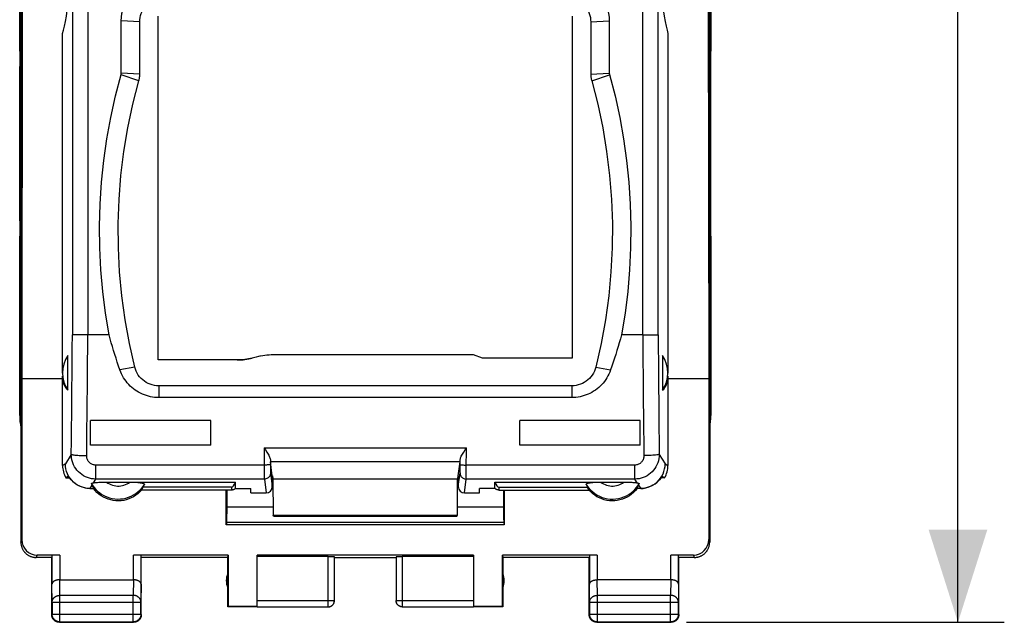
# Model space of a CAD drawing. Units: millimetres. Extents: x 103.3 to 187.5, y 80 to 150.8.
# Drawn here: x 155.6 to 187.5, y 80 to 99.5 of the extents above; entities that cross this region are included whole.
import ezdxf

# ---------------------------------------------------------------- set-up
doc = ezdxf.new("R2010")
doc.units = ezdxf.units.MM
doc.header["$LTSCALE"] = 16.335
doc.layers.get('0').update_dxf_attribs({"linetype": 'CONTINUOUS'})
for name, color, linetype in [('ASSI', 7, 'CONTINUOUS'), ('DRAFT', 7, 'CONTINUOUS'), ('RACCORDO', 7, 'CONTINUOUS')]:
    doc.layers.add(name, color=color, linetype=linetype)
doc.styles.get("Standard").update_dxf_attribs({"font": 'txt', "width": 0.8})
doc.dimstyles.new('DIMSTYLE_2', dxfattribs={"dimtxt": 3, "dimasz": 3, "dimexe": 1.5, "dimexo": 0.5, "dimgap": 0.75, "dimtad": 1, "dimtxsty": 'STANDARD', "dimblk": '_FILLED', "dimblk1": '_FILLED', "dimblk2": '_FILLED', "dimcen": 0.09, "dimadec": 0, "dimazin": 0, "dimtfac": 1, "dimtofl": 0, "dimtmove": 0, "dimatfit": 3, "dimldrblk": '_FILLED', "dimfxl": 1, "dimtolj": 1, "dimarcsym": 0})

# ---------------------------------------------------------------- blocks, each defined once
blk = doc.blocks.new('_FILLED')
at = {"color": 0, "linetype": 'BYBLOCK'}
blk.add_solid([(0, 0), (-1, 0.317), (-1, -0.317)], dxfattribs=at)
blk = doc.blocks.new('*D2')
at = {"color": 7, "linetype": 'CONTINUOUS'}
for p, q in [((177.174, 128.952), (187.462, 128.952)), ((185.962, 128.952), (185.962, 104.452)), ((185.962, 79.952), (185.962, 104.452)), ((177.174, 79.952), (187.462, 79.952))]:
    blk.add_line(p, q, dxfattribs=at)
at = {"color": 7, "linetype": 'CONTINUOUS', "xscale": 3, "yscale": 3, "zscale": 3}
for p, rotation in [((185.962, 128.952), 90), ((185.962, 79.952), 270)]:
    blk.add_blockref('_FILLED', p, dxfattribs=dict(at, rotation=rotation))
at = {"color": 7, "linetype": 'CONTINUOUS', "insert": (182.212, 104.452), "char_height": 3, "width": 7.07143, "attachment_point": 2, "rotation": 90, "line_spacing_factor": 0.9}
blk.add_mtext('49', dxfattribs=at)

msp = doc.modelspace()

# ---------------------------------------------------------------- linework, layer by layer
at = {"color": 7, "linetype": 'CONTINUOUS'}
for p, q in [((155.624, 126.352), (155.624, 82.552)), ((177.925, 126.352), (177.925, 82.552)), ((155.623, 90.775), (155.623, 118.128)), ((177.925, 90.775), (177.925, 118.128)), ((155.587, 98.452), (155.587, 110.452)), ((177.962, 110.452), (177.962, 98.452)), ((155.679, 104.452), (155.651, 87.852)), ((177.869, 104.452), (177.897, 87.852)), ((160.074, 88.447), (160.074, 99.584)), ((173.474, 99.584), (173.474, 88.503)), ((158.874, 97.739), (158.874, 99.426)), ((159.474, 97.708), (159.474, 99.395)), ((174.074, 99.395), (174.074, 97.708)), ((174.674, 99.426), (174.674, 97.739)), ((155.591, 98.452), (155.602, 98.452)), ((177.958, 98.452), (177.946, 98.452)), ((155.587, 92.952), (155.587, 97.952)), ((155.607, 97.952), (155.607, 92.952)), ((177.942, 97.952), (177.942, 92.952)), ((177.962, 92.952), (177.962, 97.952)), ((155.587, 86.647), (155.587, 92.452)), ((155.591, 92.452), (155.602, 92.452)), ((177.958, 92.452), (177.946, 92.452)), ((177.962, 92.452), (177.962, 86.647)), ((155.587, 89.719), (155.615, 89.775)), ((155.624, 89.719), (155.587, 89.719)), ((177.925, 89.719), (177.962, 89.719)), ((177.962, 89.719), (177.934, 89.775)), ((158.48, 89.261), (157.791, 89.261)), ((175.758, 89.261), (175.068, 89.261)), ((157.149, 87.467), (157.149, 88.596)), ((162.632, 88.447), (160.074, 88.447)), ((162.938, 88.47), (162.998, 88.481)), ((162.998, 88.481), (163.006, 88.482)), ((170.28, 88.61), (163.797, 88.61)), ((170.574, 88.503), (170.28, 88.61)), ((173.474, 88.503), (170.574, 88.503)), ((176.399, 88.596), (176.399, 87.467)), ((155.651, 87.852), (155.651, 82.63)), ((177.897, 87.852), (177.897, 82.63)), ((173.46, 87.611), (160.089, 87.611)), ((173.46, 87.23), (160.089, 87.23)), ((161.774, 86.491), (157.874, 86.491)), ((161.774, 85.691), (161.774, 86.491)), ((175.674, 86.491), (171.774, 86.491)), ((171.774, 85.691), (171.774, 86.491)), ((161.774, 85.691), (157.874, 85.691)), ((175.674, 85.691), (171.774, 85.691)), ((157.17, 84.684), (157.082, 84.632)), ((170.974, 84.285), (170.974, 84.494)), ((176.379, 84.684), (176.467, 84.632)), ((157.859, 84.285), (157.974, 84.285)), ((163.074, 84.145), (163.074, 84.285)), ((170.974, 84.285), (170.474, 84.285)), ((170.474, 84.145), (170.474, 84.285)), ((171.107, 84.234), (174.015, 84.234)), ((175.69, 84.285), (175.574, 84.285)), ((156.624, 82.052), (156.125, 82.052)), ((156.882, 82.13), (156.151, 82.13)), ((156.624, 80.202), (156.624, 82.052)), ((156.632, 82.117), (156.632, 81.185)), ((162.333, 82.13), (159.267, 82.13)), ((159.517, 81.185), (159.517, 82.117)), ((162.324, 82.052), (159.524, 82.052)), ((159.524, 80.202), (159.524, 82.052)), ((162.324, 82.052), (162.333, 82.13)), ((162.324, 80.452), (162.324, 82.052)), ((162.333, 82.13), (162.333, 80.46)), ((170.274, 82.13), (163.274, 82.13)), ((163.274, 80.46), (163.274, 82.13)), ((165.574, 82.078), (163.274, 82.078)), ((165.774, 80.653), (165.774, 82.067)), ((165.774, 82.052), (167.774, 82.052)), ((167.774, 82.067), (167.774, 80.653)), ((170.274, 82.078), (167.974, 82.078)), ((170.274, 82.13), (170.274, 80.46)), ((174.282, 82.13), (171.216, 82.13)), ((171.216, 82.13), (171.224, 82.052)), ((171.216, 80.46), (171.216, 82.13)), ((174.024, 82.052), (171.224, 82.052)), ((171.224, 82.052), (171.224, 80.452)), ((174.024, 80.202), (174.024, 82.052)), ((174.032, 82.117), (174.032, 81.185)), ((177.398, 82.13), (176.667, 82.13)), ((176.917, 81.185), (176.917, 82.117)), ((177.424, 82.052), (176.924, 82.052)), ((176.924, 80.202), (176.924, 82.052)), ((156.882, 81.329), (159.267, 81.329)), ((176.667, 81.329), (174.282, 81.329)), ((165.774, 80.643), (165.774, 80.653)), ((156.638, 80.607), (156.638, 80.215)), ((159.511, 80.215), (159.511, 80.607)), ((162.333, 80.46), (162.324, 80.452)), ((163.274, 80.452), (162.324, 80.452)), ((163.274, 80.46), (162.333, 80.46)), ((163.274, 80.453), (165.574, 80.453)), ((167.974, 80.453), (170.274, 80.453)), ((171.216, 80.46), (170.274, 80.46)), ((171.224, 80.452), (170.274, 80.452)), ((171.224, 80.452), (171.216, 80.46)), ((174.038, 80.607), (174.038, 80.215)), ((176.911, 80.215), (176.911, 80.607)), ((156.874, 79.952), (159.274, 79.952)), ((156.888, 79.965), (159.261, 79.965)), ((174.274, 79.952), (176.674, 79.952)), ((174.288, 79.965), (176.661, 79.965))]:
    msp.add_line(p, q, dxfattribs=at)
at = {"color": 253, "linetype": 'CONTINUOUS'}
for p, q in [((159.474, 99.395), (158.874, 99.426)), ((174.074, 99.395), (174.674, 99.426)), ((155.607, 97.952), (155.587, 97.952)), ((177.962, 97.952), (177.942, 97.952)), ((159.445, 97.493), (158.867, 97.686)), ((159.474, 97.708), (158.874, 97.739)), ((174.074, 97.708), (174.674, 97.739)), ((174.104, 97.493), (174.682, 97.686)), ((155.607, 92.952), (155.587, 92.952)), ((177.962, 92.952), (177.942, 92.952)), ((155.623, 90.775), (155.624, 90.775)), ((177.925, 90.775), (177.925, 90.775)), ((155.615, 89.775), (155.624, 89.775)), ((177.925, 89.775), (177.934, 89.775)), ((159.312, 88.217), (158.832, 88.124)), ((174.237, 88.217), (174.717, 88.124)), ((160.089, 87.611), (160.089, 87.23)), ((173.46, 87.611), (173.46, 87.23)), ((157.927, 84.394), (157.859, 84.285)), ((175.621, 84.394), (175.69, 84.285)), ((155.625, 82.552), (155.651, 82.63)), ((177.897, 82.63), (177.924, 82.552)), ((156.125, 82.052), (156.151, 82.13)), ((156.882, 82.13), (156.882, 81.329)), ((159.267, 81.329), (159.267, 82.13)), ((165.574, 80.453), (165.574, 82.078)), ((167.974, 82.078), (167.974, 80.453)), ((174.282, 82.13), (174.282, 81.329)), ((176.667, 81.329), (176.667, 82.13)), ((177.398, 82.13), (177.424, 82.052)), ((156.888, 80.824), (156.882, 81.329)), ((159.266, 81.329), (159.261, 80.824)), ((174.288, 80.824), (174.282, 81.329)), ((176.666, 81.329), (176.661, 80.824)), ((156.638, 80.607), (156.632, 81.185)), ((159.517, 81.185), (159.511, 80.607)), ((174.038, 80.607), (174.032, 81.185)), ((176.917, 81.185), (176.911, 80.607)), ((159.261, 80.824), (156.888, 80.824)), ((156.888, 79.965), (156.888, 80.824)), ((159.261, 79.965), (159.261, 80.824)), ((163.274, 80.653), (165.774, 80.653)), ((167.774, 80.653), (170.274, 80.653)), ((167.774, 80.652), (167.774, 80.653)), ((176.661, 80.824), (174.288, 80.824)), ((174.288, 79.965), (174.288, 80.824)), ((176.661, 79.965), (176.661, 80.824)), ((156.638, 80.607), (159.511, 80.607)), ((174.038, 80.607), (176.911, 80.607)), ((156.638, 80.215), (156.624, 80.202)), ((156.638, 80.215), (159.511, 80.215)), ((159.511, 80.215), (159.524, 80.202)), ((174.038, 80.215), (174.024, 80.202)), ((174.038, 80.215), (176.911, 80.215)), ((176.911, 80.215), (176.924, 80.202)), ((156.888, 79.965), (156.874, 79.952)), ((159.261, 79.965), (159.274, 79.952)), ((174.288, 79.965), (174.274, 79.952)), ((176.661, 79.965), (176.674, 79.952))]:
    msp.add_line(p, q, dxfattribs=at)
at = {"color": 7, "linetype": 'CONTINUOUS'}
for points in [[(158.874, 99.426), (158.88, 99.55), (158.896, 99.67), (158.922, 99.788), (158.959, 99.904), (159.006, 100.017), (159.062, 100.125), (159.128, 100.228), (159.202, 100.325), (159.284, 100.415), (159.374, 100.497), (159.472, 100.572), (159.574, 100.637), (159.683, 100.693), (159.796, 100.74), (159.912, 100.777), (160.03, 100.803), (160.151, 100.819), (160.274, 100.824)], [(173.274, 100.824), (173.398, 100.819), (173.519, 100.803), (173.637, 100.777), (173.753, 100.74), (173.866, 100.693), (173.974, 100.637), (174.077, 100.572), (174.175, 100.497), (174.264, 100.415), (174.347, 100.325), (174.421, 100.228), (174.487, 100.125), (174.543, 100.017), (174.59, 99.904), (174.627, 99.788), (174.653, 99.67), (174.669, 99.55), (174.674, 99.426)], [(159.474, 99.395), (159.478, 99.465), (159.487, 99.534), (159.502, 99.602), (159.523, 99.668), (159.55, 99.733), (159.582, 99.794), (159.619, 99.853), (159.662, 99.908), (159.709, 99.96), (159.76, 100.007), (159.816, 100.049), (159.874, 100.087), (159.936, 100.119), (160.001, 100.146), (160.067, 100.167), (160.135, 100.181), (160.204, 100.19), (160.274, 100.194)], [(173.274, 100.194), (173.345, 100.19), (173.414, 100.181), (173.481, 100.167), (173.548, 100.146), (173.613, 100.119), (173.674, 100.087), (173.733, 100.049), (173.789, 100.007), (173.84, 99.96), (173.887, 99.908), (173.93, 99.853), (173.967, 99.794), (173.999, 99.733), (174.026, 99.668), (174.047, 99.602), (174.062, 99.534), (174.071, 99.465), (174.074, 99.395)], [(158.689, 96.997), (158.869, 97.691), (158.87, 97.697), (158.871, 97.703), (158.872, 97.709), (158.873, 97.715), (158.874, 97.721), (158.874, 97.727), (158.874, 97.733), (158.874, 97.739)], [(159.445, 97.493), (159.451, 97.517), (159.457, 97.54), (159.461, 97.564), (159.465, 97.588), (159.469, 97.611), (159.471, 97.636), (159.473, 97.66), (159.474, 97.684), (159.474, 97.708)], [(174.074, 97.708), (174.075, 97.684), (174.076, 97.66), (174.078, 97.636), (174.08, 97.611), (174.084, 97.588), (174.088, 97.564), (174.092, 97.54), (174.098, 97.517), (174.104, 97.493)], [(174.674, 97.739), (174.675, 97.733), (174.675, 97.727), (174.675, 97.721), (174.676, 97.715), (174.677, 97.709), (174.678, 97.703), (174.679, 97.697), (174.68, 97.691)], [(174.68, 97.691), (174.86, 96.997), (175.012, 96.305), (175.137, 95.609), (175.236, 94.907), (175.309, 94.201), (175.355, 93.494), (175.374, 92.785), (175.366, 92.076), (175.332, 91.368), (175.271, 90.664), (175.183, 89.961), (175.068, 89.261)], [(159.312, 88.217), (159.14, 88.982), (159, 89.751), (158.894, 90.523), (158.821, 91.301), (158.782, 92.083), (158.776, 92.864), (158.804, 93.644), (158.866, 94.425), (158.961, 95.2), (159.089, 95.969), (159.25, 96.734), (159.445, 97.493)], [(174.104, 97.493), (174.299, 96.734), (174.46, 95.969), (174.588, 95.2), (174.683, 94.425), (174.745, 93.644), (174.773, 92.864), (174.767, 92.083), (174.728, 91.301), (174.655, 90.523), (174.549, 89.751), (174.409, 88.982), (174.237, 88.217)], [(158.48, 89.261), (158.366, 89.961), (158.278, 90.664), (158.217, 91.368), (158.183, 92.076), (158.175, 92.785), (158.194, 93.494), (158.24, 94.201), (158.313, 94.907), (158.412, 95.609), (158.537, 96.305), (158.689, 96.997)], [(158.832, 88.124), (158.789, 88.25), (158.746, 88.375), (158.705, 88.502), (158.665, 88.628), (158.626, 88.754), (158.588, 88.881), (158.551, 89.007), (158.515, 89.134), (158.48, 89.261)], [(175.068, 89.261), (175.034, 89.134), (174.998, 89.007), (174.961, 88.881), (174.923, 88.754), (174.884, 88.628), (174.844, 88.502), (174.803, 88.375), (174.76, 88.25), (174.717, 88.124)], [(162.632, 88.447), (162.693, 88.448), (162.755, 88.451)], [(162.755, 88.451), (162.816, 88.455), (162.877, 88.462), (162.938, 88.47)], [(163.006, 88.482), (163.058, 88.493), (163.118, 88.507)], [(163.364, 88.567), (163.315, 88.557), (163.246, 88.541), (163.118, 88.507)], [(163.453, 88.583), (163.384, 88.571), (163.364, 88.567)], [(163.797, 88.61), (163.729, 88.609), (163.66, 88.605), (163.591, 88.6), (163.522, 88.593), (163.453, 88.583)], [(160.089, 87.23), (160.021, 87.232), (159.953, 87.237), (159.886, 87.246), (159.819, 87.258), (159.752, 87.274), (159.687, 87.292), (159.623, 87.315), (159.559, 87.34), (159.497, 87.369), (159.437, 87.401), (159.379, 87.436), (159.322, 87.474), (159.268, 87.514), (159.215, 87.558), (159.165, 87.604), (159.117, 87.652), (159.071, 87.704), (159.029, 87.757), (158.988, 87.813), (158.951, 87.871), (158.917, 87.932), (158.885, 87.994), (158.857, 88.058), (158.832, 88.124)], [(160.089, 87.611), (160.017, 87.614), (159.947, 87.624), (159.879, 87.639), (159.812, 87.661), (159.746, 87.688), (159.684, 87.721), (159.625, 87.759), (159.569, 87.803), (159.517, 87.851), (159.47, 87.904), (159.427, 87.961), (159.39, 88.021), (159.359, 88.083), (159.333, 88.149), (159.312, 88.217)], [(174.237, 88.217), (174.216, 88.149), (174.19, 88.083), (174.159, 88.021), (174.122, 87.961), (174.079, 87.904), (174.032, 87.851), (173.98, 87.803), (173.924, 87.759), (173.865, 87.721), (173.803, 87.688), (173.737, 87.661), (173.67, 87.639), (173.602, 87.624), (173.532, 87.614), (173.46, 87.611)], [(174.717, 88.124), (174.692, 88.057), (174.663, 87.993), (174.632, 87.931), (174.597, 87.87), (174.559, 87.812), (174.519, 87.755), (174.476, 87.701), (174.43, 87.65), (174.381, 87.601), (174.331, 87.555), (174.278, 87.512), (174.223, 87.471), (174.166, 87.433), (174.108, 87.399), (174.048, 87.367), (173.986, 87.339), (173.923, 87.314), (173.859, 87.292), (173.794, 87.273), (173.729, 87.258), (173.662, 87.246), (173.596, 87.237), (173.528, 87.232), (173.46, 87.23)], [(157.859, 84.285), (157.776, 84.29), (157.694, 84.304), (157.614, 84.326), (157.536, 84.357), (157.462, 84.395), (157.393, 84.441), (157.328, 84.494), (157.27, 84.553), (157.217, 84.618), (157.172, 84.688), (157.134, 84.762), (157.104, 84.84), (157.083, 84.92), (157.07, 85.002), (157.065, 85.085)], [(175.69, 84.285), (175.773, 84.29), (175.855, 84.304), (175.935, 84.326), (176.013, 84.357), (176.086, 84.395), (176.156, 84.441), (176.221, 84.494), (176.279, 84.553), (176.331, 84.618), (176.377, 84.688), (176.415, 84.762), (176.444, 84.84), (176.466, 84.92), (176.479, 85.002), (176.484, 85.085)], [(157.859, 84.285), (157.789, 84.288), (157.72, 84.298), (157.653, 84.313), (157.587, 84.334), (157.522, 84.361), (157.461, 84.393), (157.402, 84.431), (157.347, 84.473), (157.296, 84.52), (157.249, 84.57), (157.207, 84.625), (157.17, 84.684)], [(176.379, 84.684), (176.342, 84.625), (176.299, 84.57), (176.253, 84.52), (176.202, 84.473), (176.147, 84.431), (176.088, 84.393), (176.027, 84.361), (175.962, 84.334), (175.896, 84.313), (175.829, 84.298), (175.76, 84.288), (175.69, 84.285)], [(159.534, 84.234), (159.476, 84.172), (159.413, 84.115), (159.346, 84.064), (159.274, 84.019), (159.198, 83.979), (159.12, 83.946), (159.039, 83.921), (158.955, 83.902), (158.871, 83.89), (158.786, 83.885), (158.7, 83.888), (158.616, 83.898), (158.532, 83.915), (158.45, 83.939), (158.371, 83.97), (158.295, 84.008), (158.221, 84.052), (158.152, 84.102), (158.089, 84.157), (158.029, 84.218), (157.974, 84.285)], [(171.107, 84.234), (171.091, 84.235), (171.075, 84.237), (171.059, 84.24), (171.044, 84.245), (171.029, 84.25), (171.014, 84.257), (171, 84.265), (170.987, 84.274), (170.974, 84.285)], [(174.015, 84.234), (174.009, 84.245), (174.003, 84.256), (173.998, 84.267), (173.992, 84.278), (173.987, 84.289), (173.982, 84.299), (173.976, 84.31), (173.971, 84.321), (173.966, 84.332)], [(175.574, 84.285), (175.52, 84.218), (175.46, 84.157), (175.397, 84.102), (175.328, 84.052), (175.255, 84.008), (175.178, 83.97), (175.099, 83.939), (175.017, 83.915), (174.934, 83.898), (174.849, 83.888), (174.764, 83.885), (174.679, 83.89), (174.595, 83.901), (174.511, 83.92), (174.43, 83.946), (174.352, 83.979), (174.276, 84.018), (174.204, 84.064), (174.137, 84.115), (174.074, 84.172), (174.015, 84.234)], [(155.624, 82.552), (155.624, 82.533), (155.625, 82.514), (155.627, 82.496), (155.63, 82.477), (155.633, 82.459), (155.637, 82.44), (155.641, 82.422), (155.646, 82.404), (155.652, 82.387), (155.659, 82.369), (155.666, 82.352), (155.673, 82.335), (155.682, 82.318), (155.691, 82.302), (155.701, 82.286), (155.711, 82.27), (155.722, 82.255), (155.733, 82.24), (155.745, 82.225), (155.757, 82.212), (155.77, 82.198), (155.784, 82.185), (155.798, 82.173), (155.812, 82.161), (155.827, 82.149), (155.842, 82.138), (155.858, 82.128), (155.874, 82.119), (155.891, 82.109), (155.907, 82.101), (155.924, 82.093), (155.941, 82.086), (155.959, 82.08), (155.977, 82.074), (155.995, 82.069), (156.013, 82.064), (156.031, 82.06), (156.05, 82.057), (156.068, 82.055), (156.087, 82.053), (156.105, 82.052), (156.124, 82.052)], [(177.425, 82.052), (177.443, 82.052), (177.462, 82.053), (177.481, 82.055), (177.499, 82.057), (177.518, 82.06), (177.536, 82.064), (177.554, 82.069), (177.572, 82.074), (177.59, 82.08), (177.607, 82.086), (177.625, 82.093), (177.642, 82.101), (177.658, 82.109), (177.675, 82.119), (177.691, 82.128), (177.707, 82.138), (177.722, 82.149), (177.737, 82.161), (177.751, 82.173), (177.765, 82.185), (177.778, 82.198), (177.791, 82.212), (177.804, 82.225), (177.816, 82.24), (177.827, 82.255), (177.838, 82.27), (177.848, 82.286), (177.858, 82.302), (177.867, 82.318), (177.875, 82.335), (177.883, 82.352), (177.89, 82.369), (177.897, 82.387), (177.903, 82.404), (177.908, 82.422), (177.912, 82.44), (177.916, 82.459), (177.919, 82.477), (177.922, 82.496), (177.923, 82.514), (177.925, 82.533), (177.925, 82.552)], [(156.882, 81.329), (156.872, 81.329), (156.863, 81.328), (156.853, 81.328), (156.844, 81.327), (156.835, 81.326), (156.825, 81.325), (156.816, 81.324), (156.807, 81.322), (156.798, 81.32), (156.79, 81.319), (156.781, 81.317), (156.773, 81.314), (156.765, 81.312), (156.757, 81.309), (156.749, 81.307), (156.742, 81.304), (156.735, 81.301), (156.728, 81.298), (156.721, 81.295), (156.714, 81.291), (156.708, 81.288), (156.702, 81.284), (156.696, 81.281), (156.69, 81.277), (156.685, 81.273), (156.68, 81.269), (156.675, 81.265), (156.67, 81.261), (156.666, 81.257), (156.662, 81.252), (156.658, 81.248), (156.654, 81.244), (156.651, 81.239), (156.648, 81.235), (156.645, 81.23), (156.643, 81.226), (156.64, 81.221), (156.638, 81.217), (156.637, 81.212), (156.635, 81.208), (156.634, 81.203), (156.633, 81.198), (156.632, 81.194), (156.632, 81.189), (156.632, 81.185)], [(159.517, 81.185), (159.517, 81.189), (159.517, 81.194), (159.516, 81.198), (159.515, 81.203), (159.514, 81.208), (159.512, 81.212), (159.511, 81.217), (159.509, 81.221), (159.506, 81.226), (159.504, 81.23), (159.501, 81.235), (159.498, 81.239), (159.495, 81.244), (159.491, 81.248), (159.487, 81.252), (159.483, 81.257), (159.479, 81.261), (159.474, 81.265), (159.469, 81.269), (159.464, 81.273), (159.459, 81.277), (159.453, 81.281), (159.447, 81.284), (159.441, 81.288), (159.435, 81.291), (159.428, 81.295), (159.421, 81.298), (159.414, 81.301), (159.407, 81.304), (159.399, 81.307), (159.392, 81.309), (159.384, 81.312), (159.376, 81.314), (159.367, 81.317), (159.359, 81.319), (159.35, 81.32), (159.341, 81.322), (159.333, 81.324), (159.323, 81.325), (159.314, 81.326), (159.305, 81.327), (159.296, 81.328), (159.286, 81.329), (159.276, 81.329), (159.266, 81.329)], [(174.032, 81.185), (174.032, 81.189), (174.032, 81.194), (174.033, 81.198), (174.034, 81.203), (174.035, 81.208), (174.037, 81.212), (174.038, 81.217), (174.04, 81.221), (174.043, 81.226), (174.045, 81.23), (174.048, 81.235), (174.051, 81.239), (174.054, 81.244), (174.058, 81.248), (174.062, 81.252), (174.066, 81.257), (174.07, 81.261), (174.075, 81.265), (174.08, 81.269), (174.085, 81.273), (174.09, 81.277), (174.096, 81.281), (174.102, 81.284), (174.108, 81.288), (174.114, 81.291), (174.121, 81.295), (174.128, 81.298), (174.135, 81.301), (174.142, 81.304), (174.15, 81.307), (174.157, 81.309), (174.165, 81.312), (174.173, 81.314), (174.182, 81.317), (174.19, 81.319), (174.199, 81.32), (174.207, 81.322), (174.216, 81.324), (174.225, 81.325), (174.235, 81.326), (174.244, 81.327), (174.253, 81.328), (174.263, 81.329), (174.273, 81.329), (174.282, 81.329)], [(176.917, 81.185), (176.917, 81.189), (176.917, 81.194), (176.916, 81.198), (176.915, 81.203), (176.914, 81.208), (176.912, 81.212), (176.911, 81.217), (176.909, 81.221), (176.906, 81.226), (176.904, 81.23), (176.901, 81.235), (176.898, 81.239), (176.895, 81.244), (176.891, 81.248), (176.887, 81.252), (176.883, 81.257), (176.879, 81.261), (176.874, 81.265), (176.869, 81.269), (176.864, 81.273), (176.859, 81.277), (176.853, 81.281), (176.847, 81.284), (176.841, 81.288), (176.835, 81.291), (176.828, 81.295), (176.821, 81.298), (176.814, 81.301), (176.807, 81.304), (176.799, 81.307), (176.792, 81.309), (176.784, 81.312), (176.776, 81.314), (176.767, 81.317), (176.759, 81.319), (176.75, 81.32), (176.741, 81.322), (176.733, 81.324), (176.723, 81.325), (176.714, 81.326), (176.705, 81.327), (176.696, 81.328), (176.686, 81.329), (176.676, 81.329), (176.666, 81.329)], [(167.974, 80.452), (167.966, 80.452), (167.957, 80.452), (167.948, 80.453), (167.94, 80.455), (167.931, 80.456), (167.923, 80.458), (167.914, 80.461), (167.906, 80.464), (167.898, 80.467), (167.89, 80.47), (167.882, 80.474), (167.874, 80.478), (167.867, 80.483), (167.86, 80.488), (167.853, 80.493), (167.846, 80.498), (167.839, 80.504), (167.833, 80.51), (167.827, 80.517), (167.821, 80.523), (167.816, 80.53), (167.811, 80.537), (167.806, 80.544), (167.801, 80.552), (167.797, 80.559), (167.793, 80.567), (167.79, 80.575), (167.787, 80.583), (167.784, 80.591), (167.781, 80.6), (167.779, 80.608), (167.777, 80.617), (167.776, 80.626), (167.775, 80.634), (167.775, 80.643), (167.774, 80.652)], [(165.574, 80.453), (165.584, 80.454), (165.593, 80.454), (165.603, 80.455), (165.612, 80.457), (165.622, 80.459), (165.631, 80.461), (165.64, 80.464), (165.649, 80.468), (165.658, 80.471), (165.666, 80.476), (165.674, 80.48), (165.683, 80.485), (165.69, 80.49), (165.698, 80.496), (165.705, 80.502), (165.712, 80.509), (165.719, 80.515), (165.726, 80.522), (165.732, 80.53), (165.737, 80.537), (165.743, 80.545), (165.748, 80.553), (165.752, 80.562), (165.756, 80.57), (165.76, 80.579), (165.763, 80.588), (165.766, 80.597), (165.769, 80.606), (165.771, 80.616), (165.772, 80.625), (165.774, 80.634), (165.774, 80.644)], [(165.574, 80.452), (165.583, 80.452), (165.592, 80.452), (165.601, 80.453), (165.609, 80.455), (165.618, 80.456), (165.626, 80.458), (165.635, 80.461), (165.643, 80.464), (165.651, 80.467), (165.659, 80.47), (165.667, 80.474), (165.674, 80.478), (165.682, 80.483), (165.689, 80.488), (165.696, 80.493), (165.703, 80.498), (165.71, 80.504), (165.716, 80.51), (165.722, 80.517), (165.728, 80.523), (165.733, 80.53), (165.738, 80.537), (165.743, 80.544), (165.748, 80.552), (165.752, 80.559), (165.756, 80.567), (165.759, 80.575), (165.762, 80.583), (165.765, 80.591), (165.768, 80.6), (165.77, 80.608), (165.771, 80.617), (165.773, 80.626), (165.774, 80.634), (165.774, 80.643)], [(156.658, 80.077), (156.652, 80.087), (156.647, 80.098), (156.642, 80.109), (156.638, 80.12), (156.635, 80.131), (156.631, 80.143), (156.629, 80.154), (156.627, 80.166), (156.626, 80.178), (156.625, 80.19), (156.624, 80.202)], [(156.888, 79.965), (156.876, 79.965), (156.864, 79.966), (156.852, 79.967), (156.84, 79.969), (156.829, 79.972), (156.817, 79.975), (156.806, 79.978), (156.795, 79.983), (156.784, 79.987), (156.773, 79.993), (156.763, 79.998), (156.752, 80.004), (156.743, 80.011), (156.733, 80.018), (156.724, 80.026), (156.715, 80.034), (156.707, 80.042), (156.699, 80.051), (156.691, 80.06), (156.684, 80.07), (156.677, 80.08), (156.671, 80.09), (156.665, 80.1), (156.66, 80.111), (156.655, 80.122), (156.651, 80.133), (156.648, 80.144), (156.645, 80.156), (156.642, 80.167), (156.64, 80.179), (156.639, 80.191), (156.638, 80.203), (156.638, 80.215)], [(156.749, 79.985), (156.739, 79.991), (156.729, 79.998), (156.72, 80.005), (156.711, 80.013), (156.702, 80.021), (156.694, 80.029), (156.686, 80.038), (156.678, 80.047), (156.671, 80.057), (156.664, 80.066), (156.658, 80.077)], [(159.511, 80.215), (159.511, 80.203), (159.51, 80.191), (159.509, 80.179), (159.507, 80.167), (159.504, 80.156), (159.501, 80.144), (159.498, 80.133), (159.493, 80.122), (159.489, 80.111), (159.484, 80.1), (159.478, 80.09), (159.472, 80.08), (159.465, 80.07), (159.458, 80.06), (159.45, 80.051), (159.442, 80.042), (159.434, 80.034), (159.425, 80.026), (159.416, 80.018), (159.406, 80.011), (159.397, 80.004), (159.386, 79.998), (159.376, 79.993), (159.365, 79.987), (159.354, 79.983), (159.343, 79.978), (159.332, 79.975), (159.32, 79.972), (159.309, 79.969), (159.297, 79.967), (159.285, 79.966), (159.273, 79.965), (159.261, 79.965)], [(159.491, 80.077), (159.485, 80.066), (159.478, 80.057), (159.471, 80.047), (159.463, 80.038), (159.455, 80.029), (159.447, 80.021), (159.438, 80.013), (159.429, 80.005), (159.419, 79.998), (159.41, 79.991), (159.399, 79.985)], [(159.522, 80.166), (159.52, 80.154), (159.517, 80.143), (159.514, 80.131), (159.511, 80.12), (159.507, 80.109), (159.502, 80.098), (159.497, 80.087), (159.491, 80.077)], [(159.524, 80.202), (159.524, 80.19), (159.523, 80.178), (159.522, 80.166)], [(174.058, 80.077), (174.052, 80.087), (174.047, 80.098), (174.042, 80.109), (174.038, 80.12), (174.035, 80.131), (174.031, 80.143), (174.029, 80.154), (174.027, 80.166), (174.026, 80.178), (174.025, 80.19), (174.024, 80.202)], [(174.288, 79.965), (174.276, 79.965), (174.264, 79.966), (174.252, 79.967), (174.24, 79.969), (174.229, 79.972), (174.217, 79.975), (174.206, 79.978), (174.195, 79.983), (174.184, 79.987), (174.173, 79.992), (174.163, 79.998), (174.152, 80.004), (174.143, 80.011), (174.133, 80.018), (174.124, 80.026), (174.115, 80.034), (174.107, 80.042), (174.099, 80.051), (174.091, 80.06), (174.084, 80.07), (174.077, 80.08), (174.071, 80.09), (174.065, 80.1), (174.06, 80.111), (174.055, 80.122), (174.051, 80.133), (174.048, 80.144), (174.045, 80.156), (174.042, 80.167), (174.04, 80.179), (174.039, 80.191), (174.038, 80.203), (174.038, 80.215)], [(174.149, 79.985), (174.139, 79.991), (174.129, 79.998), (174.12, 80.005), (174.111, 80.013), (174.102, 80.021), (174.094, 80.029), (174.086, 80.038), (174.078, 80.047), (174.071, 80.057), (174.064, 80.066), (174.058, 80.077)], [(176.911, 80.215), (176.911, 80.203), (176.91, 80.191), (176.909, 80.179), (176.907, 80.167), (176.904, 80.156), (176.901, 80.144), (176.898, 80.133), (176.893, 80.122), (176.889, 80.111), (176.884, 80.1), (176.878, 80.09), (176.872, 80.08), (176.865, 80.07), (176.858, 80.06), (176.85, 80.051), (176.842, 80.042), (176.834, 80.034), (176.825, 80.026), (176.816, 80.018), (176.806, 80.011), (176.796, 80.004), (176.786, 79.998), (176.776, 79.992), (176.765, 79.987), (176.754, 79.983), (176.743, 79.978), (176.732, 79.975), (176.72, 79.972), (176.709, 79.969), (176.697, 79.967), (176.685, 79.966), (176.673, 79.965), (176.661, 79.965)], [(176.891, 80.077), (176.885, 80.066), (176.878, 80.057), (176.871, 80.047), (176.863, 80.038), (176.855, 80.029), (176.847, 80.021), (176.838, 80.013), (176.829, 80.005), (176.819, 79.998), (176.81, 79.991), (176.799, 79.985)], [(176.922, 80.166), (176.92, 80.154), (176.917, 80.143), (176.914, 80.131), (176.911, 80.12), (176.907, 80.109), (176.902, 80.098), (176.897, 80.087), (176.891, 80.077)], [(176.924, 80.202), (176.924, 80.19), (176.923, 80.178), (176.922, 80.166)], [(156.839, 79.954), (156.827, 79.956), (156.815, 79.959), (156.804, 79.962), (156.793, 79.965), (156.782, 79.97), (156.771, 79.974), (156.76, 79.979), (156.749, 79.985)], [(156.874, 79.952), (156.863, 79.952), (156.851, 79.953), (156.839, 79.954)], [(159.399, 79.985), (159.389, 79.979), (159.378, 79.974), (159.367, 79.97), (159.356, 79.965), (159.345, 79.962), (159.333, 79.959), (159.322, 79.956), (159.31, 79.954), (159.298, 79.953), (159.286, 79.952), (159.274, 79.952)], [(174.239, 79.954), (174.227, 79.956), (174.215, 79.959), (174.204, 79.962), (174.193, 79.965), (174.182, 79.97), (174.171, 79.974), (174.16, 79.979), (174.149, 79.985)], [(174.274, 79.952), (174.263, 79.952), (174.251, 79.953), (174.239, 79.954)], [(176.799, 79.985), (176.789, 79.979), (176.778, 79.974), (176.767, 79.97), (176.756, 79.965), (176.745, 79.962), (176.733, 79.959), (176.722, 79.956), (176.71, 79.954), (176.698, 79.953), (176.686, 79.952), (176.674, 79.952)]]:
    msp.add_lwpolyline(points, dxfattribs=at)
at = {"color": 253, "linetype": 'CONTINUOUS'}
for points in [[(156.638, 80.607), (156.638, 80.618), (156.639, 80.628), (156.64, 80.638), (156.642, 80.648), (156.645, 80.658), (156.648, 80.668), (156.651, 80.678), (156.656, 80.688), (156.66, 80.697), (156.666, 80.706), (156.671, 80.715), (156.677, 80.724), (156.684, 80.733), (156.691, 80.741), (156.699, 80.749), (156.707, 80.756), (156.715, 80.764), (156.724, 80.771), (156.733, 80.777), (156.743, 80.783), (156.753, 80.789), (156.763, 80.795), (156.773, 80.8), (156.784, 80.804), (156.795, 80.808), (156.806, 80.812), (156.817, 80.815), (156.829, 80.818), (156.84, 80.82), (156.852, 80.822), (156.864, 80.823), (156.876, 80.824), (156.888, 80.824)], [(159.511, 80.607), (159.511, 80.618), (159.51, 80.628), (159.509, 80.638), (159.507, 80.648), (159.504, 80.658), (159.501, 80.668), (159.497, 80.678), (159.493, 80.688), (159.489, 80.697), (159.483, 80.706), (159.478, 80.715), (159.471, 80.724), (159.465, 80.733), (159.458, 80.741), (159.45, 80.749), (159.442, 80.756), (159.434, 80.764), (159.425, 80.771), (159.416, 80.777), (159.406, 80.783), (159.396, 80.789), (159.386, 80.795), (159.376, 80.8), (159.365, 80.804), (159.354, 80.808), (159.343, 80.812), (159.332, 80.815), (159.32, 80.818), (159.309, 80.82), (159.297, 80.822), (159.285, 80.823), (159.273, 80.824), (159.261, 80.824)], [(174.038, 80.607), (174.038, 80.618), (174.039, 80.628), (174.04, 80.638), (174.042, 80.648), (174.045, 80.658), (174.048, 80.668), (174.051, 80.678), (174.056, 80.688), (174.06, 80.697), (174.066, 80.706), (174.071, 80.715), (174.077, 80.724), (174.084, 80.733), (174.091, 80.741), (174.099, 80.749), (174.107, 80.756), (174.115, 80.764), (174.124, 80.771), (174.133, 80.777), (174.143, 80.783), (174.153, 80.789), (174.163, 80.795), (174.173, 80.8), (174.184, 80.804), (174.195, 80.808), (174.206, 80.812), (174.217, 80.815), (174.229, 80.818), (174.24, 80.82), (174.252, 80.822), (174.264, 80.823), (174.276, 80.824), (174.288, 80.824)], [(176.911, 80.607), (176.911, 80.618), (176.91, 80.628), (176.909, 80.638), (176.907, 80.648), (176.904, 80.658), (176.901, 80.668), (176.897, 80.678), (176.893, 80.688), (176.889, 80.697), (176.883, 80.706), (176.878, 80.715), (176.871, 80.724), (176.865, 80.733), (176.858, 80.741), (176.85, 80.749), (176.842, 80.756), (176.834, 80.764), (176.825, 80.771), (176.816, 80.777), (176.806, 80.783), (176.796, 80.789), (176.786, 80.795), (176.776, 80.8), (176.765, 80.804), (176.754, 80.808), (176.743, 80.812), (176.732, 80.815), (176.72, 80.818), (176.709, 80.82), (176.697, 80.822), (176.685, 80.823), (176.673, 80.824), (176.661, 80.824)], [(167.974, 80.453), (167.965, 80.454), (167.955, 80.454), (167.946, 80.455), (167.937, 80.457), (167.927, 80.459), (167.918, 80.461), (167.909, 80.464), (167.9, 80.468), (167.891, 80.471), (167.883, 80.476), (167.874, 80.48), (167.866, 80.485), (167.858, 80.49), (167.851, 80.496), (167.843, 80.502), (167.836, 80.509), (167.83, 80.515), (167.823, 80.522), (167.817, 80.53), (167.812, 80.537), (167.806, 80.545), (167.801, 80.553), (167.797, 80.562), (167.793, 80.57), (167.789, 80.579), (167.785, 80.588), (167.783, 80.597), (167.78, 80.606), (167.778, 80.616), (167.776, 80.625), (167.775, 80.634), (167.775, 80.644)]]:
    msp.add_lwpolyline(points, dxfattribs=at)
at = {"color": 7, "linetype": 'CONTINUOUS'}
for centre, start, end in [((162.774, 81.302), 154.1581, 205.8419), ((170.774, 81.302), 334.1581, 25.8419)]:
    msp.add_arc(centre, 0.5, start, end, dxfattribs=at)
for centre, major_axis, ratio, start_param, end_param in [((155.591, 97.952), (0, 0.5), 0.008727, 0, 1.570796), ((155.602, 97.952), (0, 0.5), 0.008727, -1.570796, 0), ((177.946, 97.952), (0, 0.5), 0.008727, 0, 1.570796), ((177.958, 97.952), (0, 0.5), 0.008727, -1.570796, 0), ((155.591, 92.952), (0, 0.5), 0.008727, -4.712389, -3.141593), ((155.602, 92.952), (0, 0.5), 0.008727, -3.141593, -1.570796), ((177.946, 92.952), (0, 0.5), 0.008727, -4.712389, -3.141593), ((177.958, 92.952), (0, 0.5), 0.008727, -3.141593, -1.570796), ((155.615, 90.775), (0, 1), 0.008727, -3.124139, -1.570796), ((177.934, 90.775), (0, 1), 0.008727, -4.712389, -3.159046), ((157.974, 88.075), (0.725, 0.725), 0.948965, 8.065006, 9.266114), ((175.574, 88.075), (0.725, -0.725), 0.948965, 0.158664, 1.359772), ((157.974, 88.525), (0.803, 1.076), 0.554317, -3.780435, -3.179881), ((175.574, 88.525), (-0.803, 1.076), 0.554317, -3.103304, -2.50275), ((157.587, 86.647), (1.848, 0.766), 0.999822, 2.748957, 2.942044), ((175.962, 86.647), (1.848, -0.766), 0.999822, 0.199549, 0.392636), ((157.777, 85.031), (0.803, 0), 0.994829, -3.141593, -2.617994), ((175.771, 85.031), (0.803, 0), 0.994829, -0.523599, 0), ((158.774, 85.243), (0, 1.597), 0.62624, -4.152017, -4.068888), ((158.774, 85.273), (0, 1.597), 0.62624, -2.278602, -2.200525), ((174.774, 85.243), (0, 1.597), 0.62624, -2.214297, -2.131169), ((156.152, 82.631), (-0.158, -0.475), 0.998478, -1.248833, 0.32105), ((177.397, 82.631), (-0.158, 0.475), 0.998478, -3.462643, -1.89276), ((156.882, 82.117), (0.25, 0), 0.052408, 1.570796, 3.135775), ((159.267, 82.117), (0.25, 0), 0.052408, 0.005818, 1.570796), ((165.574, 82.067), (0.2, 0), 0.052408, 0, 1.570796), ((167.974, 82.067), (0.2, 0), 0.052408, 1.570796, 3.141593), ((174.282, 82.117), (0.25, 0), 0.052408, 1.570796, 3.135775), ((176.667, 82.117), (0.25, 0), 0.052408, 0.005818, 1.570796)]:
    msp.add_ellipse(centre, major_axis=major_axis, ratio=ratio, start_param=start_param, end_param=end_param, dxfattribs=at)
at = {"layer": 'ASSI', "color": 7, "linetype": 'CONTINUOUS'}
for p, q in [((155.623, 90.775), (155.623, 118.128)), ((177.925, 90.775), (177.925, 118.128)), ((155.587, 98.452), (155.587, 110.452)), ((177.962, 110.452), (177.962, 98.452)), ((156.974, 88.023), (156.974, 99.023)), ((176.574, 99.023), (176.574, 88.023)), ((155.591, 98.452), (155.602, 98.452)), ((177.958, 98.452), (177.946, 98.452)), ((155.587, 92.952), (155.587, 97.952)), ((155.607, 97.952), (155.607, 92.952)), ((177.942, 97.952), (177.942, 92.952)), ((177.962, 92.952), (177.962, 97.952)), ((155.587, 86.647), (155.587, 92.452)), ((155.591, 92.452), (155.602, 92.452)), ((177.958, 92.452), (177.946, 92.452)), ((177.962, 92.452), (177.962, 86.647)), ((155.587, 89.719), (155.615, 89.775)), ((155.624, 89.719), (155.587, 89.719)), ((177.925, 89.719), (177.962, 89.719)), ((177.962, 89.719), (177.934, 89.775)), ((156.974, 85.031), (156.974, 87.927)), ((176.574, 87.927), (176.574, 85.031)), ((157.874, 85.691), (157.874, 86.491)), ((175.674, 85.691), (175.674, 86.491)), ((157.082, 84.632), (157.203, 84.632)), ((176.467, 84.632), (176.346, 84.632))]:
    msp.add_line(p, q, dxfattribs=at)
at = {"layer": 'ASSI', "color": 253, "linetype": 'CONTINUOUS'}
for p, q in [((155.607, 97.952), (155.587, 97.952)), ((177.962, 97.952), (177.942, 97.952)), ((155.607, 92.952), (155.587, 92.952)), ((177.962, 92.952), (177.942, 92.952)), ((155.615, 89.775), (155.624, 89.775)), ((177.925, 89.775), (177.934, 89.775))]:
    msp.add_line(p, q, dxfattribs=at)
at = {"layer": 'ASSI', "color": 7, "linetype": 'CONTINUOUS'}
for centre, major_axis, ratio, start_param, end_param in [((155.591, 97.952), (0, 0.5), 0.008727, 0, 1.570796), ((155.602, 97.952), (0, 0.5), 0.008727, -1.570796, 0), ((177.946, 97.952), (0, 0.5), 0.008727, 0, 1.570796), ((177.958, 97.952), (0, 0.5), 0.008727, -1.570796, 0), ((155.591, 92.952), (0, 0.5), 0.008727, -4.712389, -3.141593), ((155.602, 92.952), (0, 0.5), 0.008727, -3.141593, -1.570796), ((177.946, 92.952), (0, 0.5), 0.008727, -4.712389, -3.141593), ((177.958, 92.952), (0, 0.5), 0.008727, -3.141593, -1.570796), ((155.615, 90.775), (0, 1), 0.008727, -3.124139, -1.570796), ((177.934, 90.775), (0, 1), 0.008727, -4.712389, -3.159046), ((157.587, 86.647), (1.848, 0.766), 0.999822, 2.748957, 2.942044), ((175.962, 86.647), (1.848, -0.766), 0.999822, 6.482734, 6.675821)]:
    msp.add_ellipse(centre, major_axis=major_axis, ratio=ratio, start_param=start_param, end_param=end_param, dxfattribs=at)
at = {"layer": 'DRAFT', "color": 7, "linetype": 'CONTINUOUS'}
for p, q in [((160.074, 88.447), (160.074, 99.584)), ((155.651, 87.852), (156.974, 87.852)), ((176.574, 87.852), (177.897, 87.852)), ((163.762, 84.693), (163.774, 84.693)), ((163.774, 84.693), (163.787, 84.595)), ((163.787, 84.595), (169.762, 84.595)), ((163.787, 84.595), (163.794, 83.425)), ((169.755, 83.425), (169.762, 84.595)), ((169.774, 84.693), (169.762, 84.595)), ((169.787, 84.693), (169.774, 84.693)), ((162.274, 83.104), (162.274, 84.234)), ((171.274, 84.234), (171.274, 83.104)), ((163.794, 83.425), (169.755, 83.425)), ((163.806, 83.389), (163.794, 83.425)), ((163.806, 83.389), (169.743, 83.389)), ((169.743, 83.389), (169.755, 83.425)), ((171.274, 83.104), (162.274, 83.104))]:
    msp.add_line(p, q, dxfattribs=at)
for centre, major_axis, start_param, end_param in [((156.878, 104.347), (0.025, 5.5), -2.887472, -2.34609), ((176.671, 104.347), (-0.025, 5.5), -3.937095, -3.395714)]:
    msp.add_ellipse(centre, major_axis=major_axis, ratio=0.087367, start_param=start_param, end_param=end_param, dxfattribs=at)
at = {"layer": 'RACCORDO', "color": 7, "linetype": 'CONTINUOUS'}
for p, q in [((155.624, 86.78), (155.624, 122.123)), ((177.924, 122.123), (177.924, 86.78)), ((157.61, 89.261), (157.501, 89.261)), ((175.758, 89.261), (175.819, 89.261)), ((175.819, 89.261), (175.939, 89.261)), ((175.939, 89.261), (176.047, 89.261)), ((162.632, 88.447), (160.074, 88.447)), ((163.384, 88.571), (163.364, 88.567)), ((170.28, 88.61), (163.797, 88.61)), ((163.762, 84.693), (163.705, 85.148)), ((169.787, 84.693), (169.844, 85.148)), ((158.4, 84.494), (162.574, 84.494)), ((162.574, 84.285), (162.574, 84.494)), ((163.762, 84.345), (163.762, 84.693)), ((169.787, 84.693), (169.787, 84.345)), ((170.974, 84.494), (175.149, 84.494)), ((157.91, 84.439), (157.916, 84.424)), ((157.916, 84.424), (157.922, 84.409)), ((157.922, 84.409), (157.927, 84.394)), ((162.442, 84.234), (159.534, 84.234)), ((162.442, 84.332), (159.583, 84.332)), ((162.299, 83.684), (162.299, 84.234)), ((162.574, 84.285), (163.074, 84.285)), ((171.107, 84.332), (173.966, 84.332)), ((171.25, 84.234), (171.25, 83.684)), ((175.621, 84.394), (175.627, 84.409)), ((175.627, 84.409), (175.633, 84.424)), ((175.633, 84.424), (175.639, 84.439)), ((163.074, 84.145), (163.562, 84.145)), ((169.986, 84.145), (170.474, 84.145)), ((162.291, 83.186), (162.274, 83.104)), ((171.258, 83.186), (171.274, 83.104))]:
    msp.add_line(p, q, dxfattribs=at)
at = {"layer": 'RACCORDO', "color": 253, "linetype": 'CONTINUOUS'}
for p, q in [((157.293, 101.295), (157.293, 89.259)), ((176.256, 89.259), (176.256, 101.295)), ((157.791, 100.822), (157.791, 89.261)), ((175.758, 89.261), (175.758, 100.822)), ((163.501, 85.606), (170.048, 85.606)), ((163.501, 85.606), (163.503, 84.913)), ((170.046, 84.913), (170.048, 85.606)), ((157.257, 85.391), (157.065, 85.085)), ((163.702, 85.224), (163.702, 85.034)), ((169.844, 85.148), (163.705, 85.148)), ((169.847, 85.008), (169.847, 85.224)), ((176.292, 85.391), (176.484, 85.085)), ((157.065, 85.085), (156.974, 85.031)), ((163.502, 85.044), (158.05, 85.044)), ((158.05, 84.59), (158.05, 85.044)), ((163.503, 84.794), (163.504, 84.726)), ((163.702, 85.034), (163.703, 84.957)), ((163.703, 84.957), (163.703, 84.911)), ((163.703, 84.911), (163.704, 84.869)), ((163.704, 84.869), (163.705, 84.836)), ((169.845, 84.889), (169.846, 84.933)), ((169.846, 84.933), (169.847, 85.008)), ((170.045, 84.726), (170.046, 84.794)), ((170.046, 84.794), (170.046, 84.913)), ((175.499, 85.044), (170.047, 85.044)), ((175.499, 84.59), (175.499, 85.044)), ((176.484, 85.085), (176.574, 85.031)), ((157.974, 84.469), (158.05, 84.59)), ((163.507, 84.59), (158.05, 84.59)), ((163.504, 84.726), (163.505, 84.669)), ((163.505, 84.669), (163.506, 84.626)), ((163.507, 84.59), (163.562, 84.145)), ((163.707, 84.788), (163.762, 84.345)), ((169.787, 84.345), (169.842, 84.788)), ((169.986, 84.145), (170.042, 84.59)), ((175.499, 84.59), (170.042, 84.59)), ((170.044, 84.669), (170.045, 84.726)), ((175.575, 84.469), (175.499, 84.59)), ((162.442, 84.332), (162.442, 84.234)), ((171.107, 84.234), (171.107, 84.332)), ((163.792, 83.684), (162.299, 83.684)), ((171.25, 83.684), (169.757, 83.684)), ((171.258, 83.186), (162.291, 83.186))]:
    msp.add_line(p, q, dxfattribs=at)
for points in [[(157.257, 85.391), (157.261, 85.821), (157.266, 86.25), (157.27, 86.679), (157.275, 87.109), (157.279, 87.539), (157.283, 87.969), (157.286, 88.398), (157.29, 88.829), (157.293, 89.259)], [(157.755, 85.35), (157.76, 85.784), (157.764, 86.218), (157.769, 86.653), (157.773, 87.087), (157.777, 87.522), (157.781, 87.956), (157.785, 88.391), (157.788, 88.826), (157.791, 89.261)], [(175.757, 89.261), (175.761, 88.826), (175.764, 88.391), (175.768, 87.956), (175.772, 87.522), (175.776, 87.087), (175.78, 86.653), (175.785, 86.218), (175.789, 85.784), (175.794, 85.35)], [(176.256, 89.259), (176.259, 88.829), (176.263, 88.398), (176.266, 87.969), (176.27, 87.539), (176.274, 87.109), (176.278, 86.679), (176.283, 86.25), (176.287, 85.821), (176.292, 85.391)], [(158.05, 84.59), (157.981, 84.593), (157.912, 84.603), (157.845, 84.618), (157.779, 84.64), (157.715, 84.667), (157.653, 84.699), (157.595, 84.737), (157.54, 84.779), (157.489, 84.826), (157.442, 84.878), (157.4, 84.933), (157.363, 84.992), (157.331, 85.054), (157.305, 85.118), (157.284, 85.184), (157.269, 85.253), (157.26, 85.322), (157.257, 85.391)], [(157.257, 85.391), (157.266, 85.386), (157.282, 85.382), (157.306, 85.377), (157.337, 85.372), (157.374, 85.368), (157.417, 85.364), (157.465, 85.361), (157.517, 85.358), (157.573, 85.355), (157.632, 85.353), (157.693, 85.351), (157.755, 85.35)], [(158.05, 85.044), (158.024, 85.046), (157.998, 85.049), (157.973, 85.055), (157.948, 85.063), (157.924, 85.073), (157.901, 85.085), (157.88, 85.099), (157.859, 85.116), (157.84, 85.134), (157.822, 85.153), (157.807, 85.175), (157.793, 85.197), (157.781, 85.221), (157.771, 85.246), (157.764, 85.271), (157.759, 85.297), (157.756, 85.323), (157.755, 85.35)], [(176.292, 85.391), (176.289, 85.322), (176.28, 85.253), (176.265, 85.184), (176.244, 85.118), (176.218, 85.054), (176.186, 84.992), (176.149, 84.933), (176.106, 84.878), (176.06, 84.826), (176.009, 84.779), (175.954, 84.737), (175.896, 84.699), (175.834, 84.667), (175.77, 84.64), (175.704, 84.618), (175.637, 84.603), (175.568, 84.593), (175.499, 84.59)], [(175.794, 85.35), (175.793, 85.323), (175.79, 85.297), (175.785, 85.271), (175.777, 85.246), (175.768, 85.221), (175.756, 85.197), (175.742, 85.175), (175.726, 85.153), (175.709, 85.134), (175.69, 85.116), (175.669, 85.099), (175.648, 85.085), (175.625, 85.073), (175.6, 85.063), (175.576, 85.055), (175.551, 85.049), (175.525, 85.046), (175.499, 85.044)], [(176.292, 85.391), (176.283, 85.386), (176.266, 85.382), (176.243, 85.377), (176.212, 85.372), (176.175, 85.368), (176.132, 85.364), (176.084, 85.361), (176.032, 85.358), (175.975, 85.355), (175.917, 85.353), (175.856, 85.351), (175.794, 85.35)], [(163.702, 85.061), (163.7, 85.059), (163.695, 85.057), (163.686, 85.055), (163.674, 85.053), (163.66, 85.051), (163.642, 85.049), (163.623, 85.048), (163.601, 85.047), (163.578, 85.046), (163.553, 85.045), (163.528, 85.045), (163.502, 85.044)], [(163.503, 84.913), (163.503, 84.872), (163.503, 84.794)], [(163.705, 84.836), (163.705, 84.822), (163.705, 84.81), (163.706, 84.8), (163.706, 84.793), (163.707, 84.788)], [(169.842, 84.788), (169.842, 84.793), (169.843, 84.8), (169.843, 84.81), (169.844, 84.822), (169.844, 84.836), (169.845, 84.852), (169.845, 84.889)], [(169.847, 85.061), (169.849, 85.059), (169.854, 85.057), (169.863, 85.055), (169.875, 85.053), (169.889, 85.051), (169.907, 85.049), (169.926, 85.048), (169.948, 85.047), (169.971, 85.046), (169.996, 85.045), (170.021, 85.045), (170.047, 85.044)], [(158.4, 84.494), (158.443, 84.463), (158.489, 84.435), (158.537, 84.412), (158.587, 84.393), (158.64, 84.378), (158.694, 84.369), (158.748, 84.364), (158.802, 84.364), (158.856, 84.369), (158.91, 84.379), (158.963, 84.393), (159.013, 84.412), (159.061, 84.435), (159.106, 84.463), (159.149, 84.494)], [(163.506, 84.626), (163.506, 84.61), (163.506, 84.598), (163.507, 84.59)], [(163.707, 84.788), (163.705, 84.762), (163.7, 84.737), (163.692, 84.712), (163.68, 84.689), (163.665, 84.668), (163.648, 84.648), (163.629, 84.631), (163.607, 84.617), (163.583, 84.605), (163.559, 84.597), (163.533, 84.592), (163.507, 84.59)], [(169.842, 84.788), (169.844, 84.762), (169.849, 84.737), (169.857, 84.712), (169.869, 84.689), (169.883, 84.668), (169.901, 84.648), (169.92, 84.631), (169.942, 84.617), (169.966, 84.605), (169.99, 84.597), (170.016, 84.592), (170.042, 84.59)], [(170.042, 84.59), (170.042, 84.598), (170.043, 84.61), (170.043, 84.626), (170.044, 84.669)], [(174.4, 84.494), (174.443, 84.463), (174.489, 84.435), (174.536, 84.412), (174.587, 84.393), (174.64, 84.378), (174.693, 84.369), (174.747, 84.364), (174.802, 84.364), (174.856, 84.369), (174.91, 84.379), (174.962, 84.393), (175.013, 84.412), (175.061, 84.435), (175.106, 84.463), (175.149, 84.494)], [(157.91, 84.439), (157.95, 84.376), (157.997, 84.313), (158.05, 84.252), (158.111, 84.194), (158.177, 84.14), (158.25, 84.091), (158.327, 84.048), (158.409, 84.012), (158.494, 83.983), (158.581, 83.962), (158.67, 83.948), (158.76, 83.943), (158.85, 83.946), (158.94, 83.956), (159.028, 83.975), (159.114, 84.002), (159.196, 84.036), (159.275, 84.077), (159.348, 84.123), (159.416, 84.175), (159.478, 84.231), (159.533, 84.29), (159.581, 84.351), (159.623, 84.413)], [(173.926, 84.413), (173.969, 84.35), (174.018, 84.288), (174.074, 84.228), (174.137, 84.172), (174.206, 84.12), (174.28, 84.073), (174.359, 84.033), (174.443, 83.999), (174.529, 83.973), (174.617, 83.955), (174.706, 83.945), (174.797, 83.943), (174.887, 83.949), (174.976, 83.963), (175.063, 83.985), (175.148, 84.015), (175.229, 84.052), (175.305, 84.095), (175.377, 84.144), (175.442, 84.198), (175.502, 84.256), (175.554, 84.315), (175.599, 84.377), (175.639, 84.439)]]:
    msp.add_lwpolyline(points, dxfattribs=at)
at = {"layer": 'RACCORDO', "color": 7, "linetype": 'CONTINUOUS'}
for points in [[(157.374, 89.261), (157.343, 89.26), (157.319, 89.26), (157.302, 89.259), (157.293, 89.259)], [(157.501, 89.261), (157.453, 89.261), (157.374, 89.261)], [(157.791, 89.261), (157.73, 89.261), (157.61, 89.261)], [(176.047, 89.261), (176.138, 89.261), (176.175, 89.261), (176.206, 89.26), (176.23, 89.26), (176.246, 89.259), (176.256, 89.259)], [(163.118, 88.507), (163.058, 88.493), (162.998, 88.481), (162.937, 88.47), (162.876, 88.462), (162.815, 88.455), (162.754, 88.451), (162.693, 88.448), (162.632, 88.447)], [(163.364, 88.567), (163.315, 88.557), (163.246, 88.541), (163.118, 88.507)], [(163.591, 88.6), (163.522, 88.593), (163.453, 88.583), (163.384, 88.571)], [(163.798, 88.61), (163.729, 88.609), (163.66, 88.605), (163.591, 88.6)], [(163.501, 85.606), (163.524, 85.571), (163.546, 85.536), (163.589, 85.466)], [(163.589, 85.466), (163.61, 85.432), (163.63, 85.399), (163.648, 85.366), (163.665, 85.335), (163.679, 85.304), (163.689, 85.276), (163.697, 85.248), (163.702, 85.224)], [(169.847, 85.224), (169.852, 85.248), (169.859, 85.276), (169.87, 85.304), (169.884, 85.335), (169.901, 85.366), (169.919, 85.399), (169.939, 85.432), (169.96, 85.466), (170.003, 85.536)], [(170.003, 85.536), (170.025, 85.571), (170.048, 85.606)], [(157.974, 84.469), (157.995, 84.472), (158.019, 84.476), (158.046, 84.479), (158.076, 84.482), (158.11, 84.485), (158.145, 84.488), (158.184, 84.49), (158.224, 84.491), (158.266, 84.493), (158.309, 84.493), (158.354, 84.494), (158.4, 84.494)], [(159.149, 84.494), (159.208, 84.494), (159.264, 84.493), (159.317, 84.49), (159.366, 84.487), (159.412, 84.484), (159.454, 84.479), (159.492, 84.474), (159.526, 84.467), (159.555, 84.461), (159.579, 84.454), (159.598, 84.446), (159.612, 84.438), (159.621, 84.43), (159.624, 84.422), (159.623, 84.413)], [(173.926, 84.413), (173.924, 84.422), (173.928, 84.43), (173.937, 84.438), (173.951, 84.446), (173.97, 84.454), (173.995, 84.461), (174.024, 84.468), (174.058, 84.474), (174.097, 84.479), (174.139, 84.484), (174.185, 84.488), (174.235, 84.491), (174.287, 84.493), (174.342, 84.494), (174.4, 84.494)], [(175.149, 84.494), (175.195, 84.494), (175.24, 84.493), (175.284, 84.493), (175.326, 84.491), (175.366, 84.49), (175.404, 84.488), (175.44, 84.485), (175.473, 84.482), (175.503, 84.479), (175.53, 84.476), (175.554, 84.472), (175.575, 84.469)], [(157.91, 84.439), (157.909, 84.443), (157.911, 84.447), (157.914, 84.45), (157.919, 84.453), (157.926, 84.456), (157.935, 84.459), (157.946, 84.462), (157.959, 84.466), (157.974, 84.469)], [(162.574, 84.285), (162.565, 84.277), (162.555, 84.27), (162.545, 84.263), (162.535, 84.257), (162.524, 84.252), (162.513, 84.247), (162.502, 84.243), (162.49, 84.24), (162.478, 84.238), (162.466, 84.236), (162.454, 84.235), (162.442, 84.234)], [(175.575, 84.469), (175.59, 84.466), (175.603, 84.462), (175.614, 84.459), (175.623, 84.456), (175.63, 84.453), (175.635, 84.45), (175.638, 84.447), (175.639, 84.443), (175.639, 84.439)]]:
    msp.add_lwpolyline(points, dxfattribs=at)
for centre, major_axis, ratio, start_param, end_param in [((163.706, 85.643), (0, 0.5), 0.017431, -3.716668, -3.281235), ((169.843, 85.643), (0, 0.5), 0.017431, -3.00195, -2.566517), ((162.442, 84.98), (0, 0.647), 0.30893, -3.141593, -2.418858), ((171.107, 84.98), (0, 0.647), 0.30893, -3.864327, -3.141593), ((158.774, 85.126), (0, 1.347), 0.742413, -2.200525, -2.12806), ((163.562, 84.345), (-0.058, 0.192), 0.997256, -3.434105, -1.86483), ((169.987, 84.345), (0.058, 0.192), 0.997256, -4.418355, -2.84908), ((174.774, 85.126), (0, 1.347), 0.742413, -4.155125, -4.08266), ((162.29, 83.684), (0, 0.5), 0.017455, -3.054326, -1.570796), ((171.259, 83.684), (0, 0.5), 0.017455, -4.712389, -3.228859)]:
    msp.add_ellipse(centre, major_axis=major_axis, ratio=ratio, start_param=start_param, end_param=end_param, dxfattribs=at)

# ---------------------------------------------------------------- dimensions: what is measured, and where the dimension line sits
at = {"color": 7, "linetype": 'CONTINUOUS'}
dim = msp.add_linear_dim(base=(185.962, 79.952), p1=(176.674, 128.952), p2=(176.674, 79.952), angle=270, dimstyle='DIMSTYLE_2', dxfattribs=at)
dim.commit()
dim.dimension.update_dxf_attribs({"geometry": '*D2', "text_midpoint": (185.962, 104.023), "dimtype": 160})

doc.saveas('drawing.dxf')
